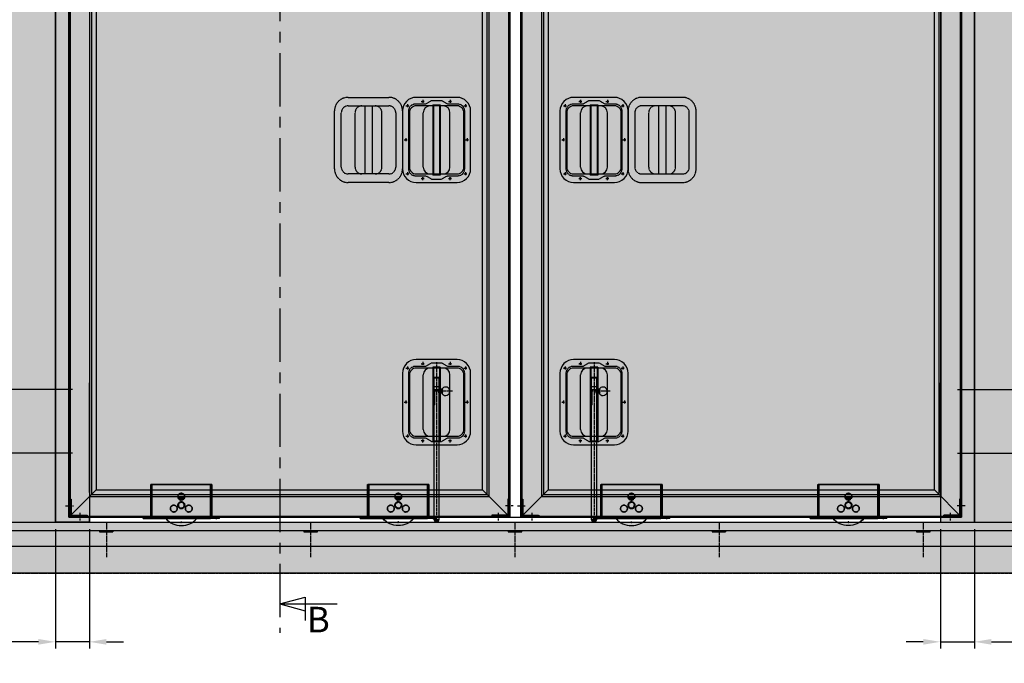
# Model space of a CAD drawing. Units: millimetres. Extents: x -3055 to 21375, y -6477 to 9788.
# Drawn here: x 1045 to 3938, y 5586 to 7475 of the extents above; entities that cross this region are included whole.
import ezdxf

# ---------------------------------------------------------------- set-up
doc = ezdxf.new("R2010")
doc.units = ezdxf.units.MM
doc.header["$LTSCALE"] = 5
doc.linetypes.add('CENTER', pattern=[2, 1.25, -0.25, 0.25, -0.25])
doc.linetypes.add('HIDDEN', pattern=[0.375, 0.25, -0.125])
doc.layers.get('Defpoints').update_dxf_attribs({"lineweight": 25})
for name, color, linetype in [('018ARC', 5, 'Continuous'), ('025CENTER', 1, 'CENTER'), ('025HIDDEN', 6, 'HIDDEN'), ('025MAAT_NL', 1, 'Continuous'), ('HATCH_KOM', 7, 'Continuous'), ('HATCH_VLOER', 7, 'Continuous'), ('HATCH_WAND', 7, 'Continuous')]:
    doc.layers.add(name, color=color, linetype=linetype)
doc.layers.add('Constraint', color=125, linetype='Continuous', plot=False, transparency=0.5)
doc.layers.add('HATCH_FRAME', color=7, linetype='Continuous', true_color=0xa6a6a6)
doc.layers.add('Viewport', color=7, linetype='Continuous', lineweight=25, plot=False)
doc.styles.add('ADESK1', font='romans')
doc.styles.add('Arial 3.0', font='arial.ttf', dxfattribs={"height": 3})
doc.dimstyles.new('SALCO', dxfattribs={"dimscale": 0, "dimtxt": 2.5, "dimasz": 2.5, "dimexe": 1, "dimexo": 1, "dimgap": 1, "dimtad": 1, "dimdec": 1, "dimzin": 9, "dimdsep": 46, "dimtxsty": 'ADESK1', "dimcen": 2.5, "dimclrd": 256, "dimclre": 256, "dimclrt": 7, "dimadec": 0, "dimazin": 0, "dimtfac": 1, "dimtdec": 1, "dimtmove": 0, "dimatfit": 3, "dimfxl": 1, "dimtvp": 1, "dimtolj": 1, "dimtzin": 0, "dimarcsym": 0})

# ---------------------------------------------------------------- blocks, each defined once
blk = doc.blocks.new('constraint')
at = {"layer": 'Constraint'}
blk.add_circle((0, 0), 1.5, dxfattribs=at)
blk = doc.blocks.new('zijplaat laag_VA')
for p, q in [((-112.5, -4), (-112.5, 0)), ((-112.5, 0), (-90.5, 0)), ((-86, -4), (-86, 0.5)), ((-112.5, -4), (-90.5, -4)), ((90, -4), (-86, -4)), ((90, 0), (90, -4))]:
    blk.add_line(p, q)
for radius in [4.5, 0.5]:
    blk.add_arc((-90.5, 0.5), radius, 270, 360)
at = {"layer": '025CENTER'}
blk.add_line((-102.5, 3), (-102.5, -7), dxfattribs=at)
at = {"layer": '025HIDDEN'}
for p, q in [((-90, 0.5), (-90, 96)), ((-90, 96), (90, 96)), ((-86, 0.5), (-86, 96)), ((90, 96), (90, 0)), ((-99.8, 0), (-99.8, -0.5)), ((-86, 0), (-90, 0)), ((-86, 0), (90, 0)), ((-108.8, -4), (-105.3, -0.5)), ((-99.8, -0.5), (-105.3, -0.5)), ((-96.3, -4), (-99.8, -0.5))]:
    blk.add_line(p, q, dxfattribs=at)
for centre in [(0, 60), (-22, 25), (0, 35), (22, 25)]:
    blk.add_circle(centre, 10, dxfattribs=at)
blk = doc.blocks.new('wielcassette 120_VA')
for radius, start, end in [(60, 220.5416, 319.4584), (59.7, 220.747, 319.253)]:
    blk.add_arc((0, 50), radius, start, end)
at = {"layer": '025HIDDEN'}
for p, q in [((-7.6, 53.9), (-5.3, 58.2)), ((-5.3, 58.2), (-0.4, 58.5)), ((-0.4, 58.5), (4.5, 58.7)), ((4.5, 58.7), (7.1, 54.6)), ((-9.8, 49.5), (-7.6, 53.9)), ((-7.1, 45.4), (-9.8, 49.5)), ((-4.5, 41.3), (-7.1, 45.4)), ((0.4, 41.5), (-4.5, 41.3)), ((5.3, 41.8), (0.4, 41.5)), ((7.6, 46.1), (5.3, 41.8)), ((7.1, 54.6), (9.8, 50.5)), ((9.8, 50.5), (7.6, 46.1))]:
    blk.add_line(p, q, dxfattribs=at)
for centre in [(0, 75), (0, 50)]:
    blk.add_circle(centre, 10, dxfattribs=at)
for radius, start, end in [(23.7, 66.5065, 113.4935), (23.5, 66.4639, 113.5361), (21.5, 66.7093, 113.2907), (8.5, 92.8042, 152.8042), (19.1, 68.7088, 111.2912), (18.8, 69.0734, 110.9266), (8.5, 32.8042, 92.8042), (8.5, 152.8042, 212.8042), (8.5, 212.8042, 272.8042), (8.5, 272.8042, 332.8042), (8.5, 332.8042, 32.8042)]:
    blk.add_arc((0, 50), radius, start, end, dxfattribs=at)
for name, p in [('zijplaat laag_VA', (0, 15)), ('constraint', (0, 0))]:
    blk.add_blockref(name, p)
at = {"xscale": -1}
blk.add_blockref('zijplaat laag_VA', (0, 15), dxfattribs=at)
blk = doc.blocks.new('*D199')
at = {"layer": '025MAAT_NL', "lineweight": -2, "transparency": 16777216}
for p, q in [((3750, 5980), (3750, 5628.8)), ((3850, 5980), (3850, 5628.8)), ((3700, 5648.8), (3650, 5648.8)), ((3750, 5648.8), (3850, 5648.8)), ((3900, 5648.8), (4923.3, 5648.8))]:
    blk.add_line(p, q, dxfattribs=at)
at = {"layer": '025MAAT_NL', "transparency": 16777216}
for points in [[(3700, 5657.1), (3700, 5640.5), (3750, 5648.8)], [(3900, 5657.1), (3900, 5640.5), (3850, 5648.8)]]:
    blk.add_solid(points, dxfattribs=at)
at = {"layer": 'Defpoints', "color": 0, "transparency": 16777216}
for p in [(3750, 6000), (3850, 6000), (3850, 5648.8)]:
    blk.add_point(p, dxfattribs=at)
at = {"layer": '025MAAT_NL', "color": 7, "transparency": 16777216, "insert": (4436.7, 5702.1), "char_height": 50, "attachment_point": 5, "style": 'ADESK1'}
blk.add_mtext('\\A1;Betonplex 100mm breed', dxfattribs=at)
blk = doc.blocks.new('*D236')
at = {"layer": '025MAAT_NL', "lineweight": -2, "transparency": 16777216}
for p, q in [((1150, 5980), (1150, 5628.8)), ((1250, 5980), (1250, 5628.8)), ((1100, 5648.8), (76.7, 5648.8)), ((1250, 5648.8), (1150, 5648.8)), ((1300, 5648.8), (1350, 5648.8))]:
    blk.add_line(p, q, dxfattribs=at)
at = {"layer": '025MAAT_NL', "transparency": 16777216}
for points in [[(1100, 5657.1), (1100, 5640.5), (1150, 5648.8)], [(1300, 5657.1), (1300, 5640.5), (1250, 5648.8)]]:
    blk.add_solid(points, dxfattribs=at)
at = {"layer": 'Defpoints', "color": 0, "transparency": 16777216}
for p in [(1150, 6000), (1250, 6000), (1150, 5648.8)]:
    blk.add_point(p, dxfattribs=at)
at = {"layer": '025MAAT_NL', "color": 7, "transparency": 16777216, "insert": (563.3, 5702.1), "char_height": 50, "attachment_point": 5, "style": 'ADESK1'}
blk.add_mtext('\\A1;Betonplex 100mm breed', dxfattribs=at)
blk = doc.blocks.new('*D237')
at = {"layer": '025MAAT_NL', "lineweight": -2, "transparency": 16777216}
for p, q in [((-300, 6195), (-300, 6409.4)), ((1250, 6087.5), (1250, 6409.4)), ((1200, 6389.4), (-250, 6389.4))]:
    blk.add_line(p, q, dxfattribs=at)
at = {"layer": '025MAAT_NL', "transparency": 16777216}
for points in [[(-250, 6397.7), (-250, 6381.1), (-300, 6389.4)], [(1200, 6397.7), (1200, 6381.1), (1250, 6389.4)]]:
    blk.add_solid(points, dxfattribs=at)
at = {"layer": 'Defpoints', "color": 0, "transparency": 16777216}
for p in [(-300, 6389.4), (-300, 6175), (1250, 6067.5)]:
    blk.add_point(p, dxfattribs=at)
at = {"layer": '025MAAT_NL', "color": 7, "transparency": 16777216, "insert": (475, 6452.7), "char_height": 50, "attachment_point": 5, "style": 'ADESK1'}
blk.add_mtext('\\A1;{\\H0.7x;\\S1#2;} Dagbreedte + 300', dxfattribs=at)
blk = doc.blocks.new('*D238')
at = {"layer": '025MAAT_NL', "lineweight": -2, "transparency": 16777216}
for p, q in [((-250, 6020), (-250, 6222.4)), ((1250, 6087.5), (1250, 6222.4)), ((1200, 6202.4), (-200, 6202.4))]:
    blk.add_line(p, q, dxfattribs=at)
at = {"layer": '025MAAT_NL', "transparency": 16777216}
for points in [[(-200, 6210.7), (-200, 6194.1), (-250, 6202.4)], [(1200, 6210.7), (1200, 6194.1), (1250, 6202.4)]]:
    blk.add_solid(points, dxfattribs=at)
at = {"layer": 'Defpoints', "color": 0, "transparency": 16777216}
for p in [(-250, 6202.4), (1250, 6067.5), (-250, 6000)]:
    blk.add_point(p, dxfattribs=at)
at = {"layer": '025MAAT_NL', "color": 7, "transparency": 16777216, "insert": (500, 6265.7), "char_height": 50, "attachment_point": 5, "style": 'ADESK1'}
blk.add_mtext('\\A1;{\\H0.7x;\\S1#2;} Dagbreedte + 250', dxfattribs=at)
blk = doc.blocks.new('*U401')
for points in [[(0, -3.4), (2.98, -4.2), (2.98, -1.46)], [(0, -3.4), (2.98, -2.6)], [(0, -3.4), (6.76, -3.4)], [(0, -144.69), (2.98, -143.89), (2.98, -146.63)], [(0, -144.69), (2.98, -145.49)], [(0, -144.69), (6.76, -144.69)]]:
    blk.add_lwpolyline(points)
at = {"layer": '025CENTER'}
blk.add_line((0, 0), (0, -148.09), dxfattribs=at)
at = {"style": 'Arial 3.0'}
for p in [(3.19, -3.19), (3.19, -148.03)]:
    blk.add_text('B', height=3, dxfattribs=at).set_placement(p)
blk = doc.blocks.new('*D319')
at = {"layer": '025MAAT_NL', "lineweight": -2, "transparency": 16777216}
for p, q in [((3750, 6087.5), (3750, 6409.4)), ((5300, 6195), (5300, 6409.4)), ((3800, 6389.4), (5250, 6389.4))]:
    blk.add_line(p, q, dxfattribs=at)
at = {"layer": '025MAAT_NL', "transparency": 16777216}
for points in [[(3800, 6397.7), (3800, 6381.1), (3750, 6389.4)], [(5250, 6397.7), (5250, 6381.1), (5300, 6389.4)]]:
    blk.add_solid(points, dxfattribs=at)
at = {"layer": 'Defpoints', "color": 0, "transparency": 16777216}
for p in [(5300, 6389.4), (5300, 6175), (3750, 6067.5)]:
    blk.add_point(p, dxfattribs=at)
at = {"layer": '025MAAT_NL', "color": 7, "transparency": 16777216, "insert": (4525, 6452.7), "char_height": 50, "attachment_point": 5, "style": 'ADESK1'}
blk.add_mtext('\\A1;{\\H0.7x;\\S1#2;} Dagbreedte + 300', dxfattribs=at)
blk = doc.blocks.new('*D320')
at = {"layer": '025MAAT_NL', "lineweight": -2, "transparency": 16777216}
for p, q in [((3750, 6087.5), (3750, 6222.4)), ((5250, 6020), (5250, 6222.4)), ((3800, 6202.4), (5200, 6202.4))]:
    blk.add_line(p, q, dxfattribs=at)
at = {"layer": '025MAAT_NL', "transparency": 16777216}
for points in [[(3800, 6210.7), (3800, 6194.1), (3750, 6202.4)], [(5200, 6210.7), (5200, 6194.1), (5250, 6202.4)]]:
    blk.add_solid(points, dxfattribs=at)
at = {"layer": 'Defpoints', "color": 0, "transparency": 16777216}
for p in [(5250, 6202.4), (3750, 6067.5), (5250, 6000)]:
    blk.add_point(p, dxfattribs=at)
at = {"layer": '025MAAT_NL', "color": 7, "transparency": 16777216, "insert": (4500, 6265.7), "char_height": 50, "attachment_point": 5, "style": 'ADESK1'}
blk.add_mtext('\\A1;{\\H0.7x;\\S1#2;} Dagbreedte + 250', dxfattribs=at)
blk = doc.blocks.new('Zesk.Moer M6-E')
for p, q in [((-5.8, 4.2), (-5.8, 0.6)), ((-4.3, 4.8), (4.3, 4.8)), ((-4.3, 0), (4.3, 0)), ((-2.9, 4.3), (-2.9, 0.5)), ((2.9, 4.3), (2.9, 0.5)), ((5.8, 4.2), (5.8, 0.6))]:
    blk.add_line(p, q)
for centre, radius, start, end in [((-4.3, 2.6), 2.2, 50.8249, 132.6757), ((-4.3, 2.2), 2.2, 227.3064, 309.1653), ((0, -3.9), 8.66, 70.5302, 109.4726), ((0, 8.7), 8.67, 250.5424, 289.4576), ((4.3, 2.6), 2.2, 47.3243, 129.1751), ((4.3, 2.2), 2.2, 230.8507, 312.6764)]:
    blk.add_arc(centre, radius, start, end)

msp = doc.modelspace()

# ---------------------------------------------------------------- hatches: boundary and pattern name
at = {"layer": '018ARC'}
h = msp.add_hatch(dxfattribs=at)
h.set_pattern_fill('AR-CONC', color=256, scale=0.75)
h.set_pattern_definition([(50, (-9084.52, 6000), (136.6385, -11.9543), [14.2875, -157.1625]), (355, (-9084.52, 6000), (-26.4326, 143.2926), [11.43, -125.7304]), (100.4514, (-9073.13, 5999), (110.2059, 131.3383), [12.1425, -133.5677]), (46.1842, (-9084.52, 6038.1), (203.3093, -31.5317), [21.4312, -235.7438]), (96.6356, (-9067.57, 6035.47), (178.053, 185.5696), [18.2138, -200.3517]), (351.1842, (-9084.52, 6038.1), (178.053, 185.5696), [17.145, -188.5948]), (21, (-9065.47, 6028.58), (113.7108, -76.6989), [14.2875, -157.1625]), (326, (-9065.47, 6028.58), (46.3515, 138.141), [11.43, -125.73]), (71.4514, (-9055.99, 6022.18), (160.0623, 61.4421), [12.1425, -133.5675]), (37.5, (-9084.517, 6000), (2.31645, 63.41628), [0, -124.206, 0, -127.635, 0, -126.20625]), (7.5, (-9084.52, 6000), (50.11475, 75.13543), [0, -72.771, 0, -121.3485, 0, -48.10125]), (327.5, (-9127, 6000), (101.69295, -4.29656), [0, -47.625, 0, -148.59, 0, -197.1675]), (317.5, (-9146.05, 6000), (111.0969, 19.06987), [0, -61.9125, 0, -98.679, 0, -140.0175])])
h.paths.add_polyline_path([(5500, 6000), (-500, 6000), (-500, 5850), (5500, 5850)])
at = {"layer": 'HATCH_FRAME'}
h = msp.add_hatch(color=256, dxfattribs=at)
h.paths.add_polyline_path([(1270, 6095), (2405, 6095), (2405, 8975), (1270, 8975)], flags=16)
h.paths.add_polyline_path([(1190, 6015), (2485, 6015), (2485, 9055), (1190, 9055)])
h = msp.add_hatch(color=256, dxfattribs=at)
h.paths.add_polyline_path([(2597.5, 6095), (3732.5, 6095), (3732.5, 8975), (2597.5, 8975)], flags=16)
h.paths.add_polyline_path([(2517.5, 6015), (3812.5, 6015), (3812.5, 9055), (2517.5, 9055)])
at = {"layer": 'HATCH_KOM', "true_color": 0x505050}
h = msp.add_hatch(color=251, dxfattribs=at)
h.paths.add_polyline_path([(2309.39, 7202.5, 0.4142136), (2289.39, 7222.5), (2281, 7222.5), (2281, 7022.5), (2289.39, 7022.5, 0.4142136), (2309.39, 7042.5)], flags=0)
h.paths.add_polyline_path([(2259, 7222.5), (2250.61, 7222.5, 0.4142136), (2230.61, 7202.5), (2230.61, 7042.5, 0.4142136), (2250.61, 7022.5), (2259, 7022.5)], flags=0)
h.paths.add_polyline_path([(2330, 7247.5), (2210, 7247.5, 0.4142136), (2170, 7207.5), (2170, 7037.5, 0.4142136), (2210, 6997.5), (2330, 6997.5, 0.4142136), (2370, 7037.5), (2370, 7207.5, 0.4142136)])
h.paths.add_polyline_path([(2210, 7222.5), (2330, 7222.5, -0.4142136), (2350, 7202.5), (2350, 7042.5, -0.4142136), (2330, 7022.5), (2210, 7022.5, -0.4142136), (2190, 7042.5), (2190, 7202.5, -0.4142136)], flags=16)
h = msp.add_hatch(color=251, dxfattribs=at)
h.paths.add_polyline_path([(2771.89, 7202.5, 0.4142136), (2751.89, 7222.5), (2743.5, 7222.5), (2743.5, 7022.5), (2751.89, 7022.5, 0.4142136), (2771.89, 7042.5)], flags=0)
h.paths.add_polyline_path([(2721.5, 7222.5), (2713.11, 7222.5, 0.4142136), (2693.11, 7202.5), (2693.11, 7042.5, 0.4142136), (2713.11, 7022.5), (2721.5, 7022.5)], flags=0)
h.paths.add_polyline_path([(2792.5, 7247.5), (2672.5, 7247.5, 0.4142136), (2632.5, 7207.5), (2632.5, 7037.5, 0.4142136), (2672.5, 6997.5), (2792.5, 6997.5, 0.4142136), (2832.5, 7037.5), (2832.5, 7207.5, 0.4142136)])
h.paths.add_polyline_path([(2672.5, 7222.5), (2792.5, 7222.5, -0.4142136), (2812.5, 7202.5), (2812.5, 7042.5, -0.4142136), (2792.5, 7022.5), (2672.5, 7022.5, -0.4142136), (2652.5, 7042.5), (2652.5, 7202.5, -0.4142136)], flags=16)
at = {"layer": 'HATCH_KOM'}
h = msp.add_hatch(color=256, dxfattribs=at)
h.set_gradient(color1=(80, 80, 80), color2=(155, 155, 155), name='CURVED')
h.paths.add_polyline_path([(2250.61, 7222.5), (2210, 7222.5, 0.4142136), (2190, 7202.5), (2230.61, 7202.5, -0.4142136)])
h.paths.add_polyline_path([(2330, 7222.5), (2289.39, 7222.5, -0.4142136), (2309.39, 7202.5), (2350, 7202.5, 0.4142136)])
h = msp.add_hatch(color=256, dxfattribs=at)
h.dxf.hatch_style = 1
h.set_gradient(color1=(99, 100, 102), color2=(199, 200, 202), name='CYLINDER')
h.paths.add_polyline_path([(2281, 7222.5), (2259, 7222.5), (2259, 7022.5), (2281, 7022.5)])
h = msp.add_hatch(color=256, dxfattribs=at)
h.set_gradient(color1=(80, 80, 80), color2=(155, 155, 155), name='CURVED')
h.paths.add_polyline_path([(2713.11, 7222.5), (2672.5, 7222.5, 0.4142136), (2652.5, 7202.5), (2693.11, 7202.5, -0.4142136)])
h.paths.add_polyline_path([(2792.5, 7222.5), (2751.89, 7222.5, -0.4142136), (2771.89, 7202.5), (2812.5, 7202.5, 0.4142136)])
h = msp.add_hatch(color=256, dxfattribs=at)
h.dxf.hatch_style = 1
h.set_gradient(color1=(99, 100, 102), color2=(199, 200, 202), name='CYLINDER')
h.paths.add_polyline_path([(2743.5, 7222.5), (2721.5, 7222.5), (2721.5, 7022.5), (2743.5, 7022.5)])
at = {"layer": 'HATCH_KOM', "true_color": 0x9b9b9b}
h = msp.add_hatch(color=253, dxfattribs=at)
h.paths.add_polyline_path([(2230.61, 7202.5), (2190, 7202.5), (2190, 7042.5), (2230.61, 7042.5)])
h.paths.add_polyline_path([(2350, 7202.5), (2309.39, 7202.5), (2309.39, 7042.5), (2350, 7042.5)])
h = msp.add_hatch(color=253, dxfattribs=at)
h.paths.add_polyline_path([(2693.11, 7202.5), (2652.5, 7202.5), (2652.5, 7042.5), (2693.11, 7042.5)])
h.paths.add_polyline_path([(2812.5, 7202.5), (2771.89, 7202.5), (2771.89, 7042.5), (2812.5, 7042.5)])
at = {"layer": 'HATCH_KOM'}
h = msp.add_hatch(color=256, dxfattribs=at)
h.set_gradient(color1=(155, 155, 155), color2=(80, 80, 80), name='CURVED')
h.paths.add_polyline_path([(2230.61, 7042.5), (2190, 7042.5, 0.4142136), (2210, 7022.5), (2250.61, 7022.5, -0.4142136)])
h.paths.add_polyline_path([(2350, 7042.5), (2309.39, 7042.5, -0.4142136), (2289.39, 7022.5), (2330, 7022.5, 0.4142136)])
h = msp.add_hatch(color=256, dxfattribs=at)
h.set_gradient(color1=(155, 155, 155), color2=(80, 80, 80), name='CURVED')
h.paths.add_polyline_path([(2693.11, 7042.5), (2652.5, 7042.5, 0.4142136), (2672.5, 7022.5), (2713.11, 7022.5, -0.4142136)])
h.paths.add_polyline_path([(2812.5, 7042.5), (2771.89, 7042.5, -0.4142136), (2751.89, 7022.5), (2792.5, 7022.5, 0.4142136)])
at = {"layer": 'HATCH_KOM', "true_color": 0x505050}
h = msp.add_hatch(color=251, dxfattribs=at)
h.paths.add_polyline_path([(2309.39, 6432.5, 0.4142136), (2289.39, 6452.5), (2281, 6452.5), (2281, 6252.5), (2289.39, 6252.5, 0.4142136), (2309.39, 6272.5)], flags=0)
h.paths.add_polyline_path([(2259, 6452.5), (2250.61, 6452.5, 0.4142136), (2230.61, 6432.5), (2230.61, 6272.5, 0.4142136), (2250.61, 6252.5), (2259, 6252.5)], flags=0)
h.paths.add_polyline_path([(2330, 6477.5), (2210, 6477.5, 0.4142136), (2170, 6437.5), (2170, 6267.5, 0.4142136), (2210, 6227.5), (2330, 6227.5, 0.4142136), (2370, 6267.5), (2370, 6437.5, 0.4142136)])
h.paths.add_polyline_path([(2210, 6452.5), (2330, 6452.5, -0.4142136), (2350, 6432.5), (2350, 6272.5, -0.4142136), (2330, 6252.5), (2210, 6252.5, -0.4142136), (2190, 6272.5), (2190, 6432.5, -0.4142136)], flags=16)
at = {"layer": 'HATCH_KOM'}
h = msp.add_hatch(color=256, dxfattribs=at)
h.set_gradient(color1=(80, 80, 80), color2=(155, 155, 155), name='CURVED')
h.paths.add_polyline_path([(2250.61, 6452.5), (2210, 6452.5, 0.4142136), (2190, 6432.5), (2230.61, 6432.5, -0.4142136)])
h.paths.add_polyline_path([(2330, 6452.5), (2289.39, 6452.5, -0.4142136), (2309.39, 6432.5), (2350, 6432.5, 0.4142136)])
h = msp.add_hatch(color=256, dxfattribs=at)
h.dxf.hatch_style = 1
h.set_gradient(color1=(99, 100, 102), color2=(199, 200, 202), name='CYLINDER')
h.paths.add_polyline_path([(2281, 6452.5), (2259, 6452.5), (2259, 6252.5), (2281, 6252.5)])
at = {"layer": 'HATCH_KOM', "true_color": 0x505050}
h = msp.add_hatch(color=251, dxfattribs=at)
h.paths.add_polyline_path([(2771.89, 6432.5, 0.4142136), (2751.89, 6452.5), (2743.5, 6452.5), (2743.5, 6252.5), (2751.89, 6252.5, 0.4142136), (2771.89, 6272.5)], flags=0)
h.paths.add_polyline_path([(2721.5, 6452.5), (2713.11, 6452.5, 0.4142136), (2693.11, 6432.5), (2693.11, 6272.5, 0.4142136), (2713.11, 6252.5), (2721.5, 6252.5)], flags=0)
h.paths.add_polyline_path([(2792.5, 6477.5), (2672.5, 6477.5, 0.4142136), (2632.5, 6437.5), (2632.5, 6267.5, 0.4142136), (2672.5, 6227.5), (2792.5, 6227.5, 0.4142136), (2832.5, 6267.5), (2832.5, 6437.5, 0.4142136)])
h.paths.add_polyline_path([(2672.5, 6452.5), (2792.5, 6452.5, -0.4142136), (2812.5, 6432.5), (2812.5, 6272.5, -0.4142136), (2792.5, 6252.5), (2672.5, 6252.5, -0.4142136), (2652.5, 6272.5), (2652.5, 6432.5, -0.4142136)], flags=16)
at = {"layer": 'HATCH_KOM'}
h = msp.add_hatch(color=256, dxfattribs=at)
h.set_gradient(color1=(80, 80, 80), color2=(155, 155, 155), name='CURVED')
h.paths.add_polyline_path([(2713.11, 6452.5), (2672.5, 6452.5, 0.4142136), (2652.5, 6432.5), (2693.11, 6432.5, -0.4142136)])
h.paths.add_polyline_path([(2792.5, 6452.5), (2751.89, 6452.5, -0.4142136), (2771.89, 6432.5), (2812.5, 6432.5, 0.4142136)])
h = msp.add_hatch(color=256, dxfattribs=at)
h.dxf.hatch_style = 1
h.set_gradient(color1=(99, 100, 102), color2=(199, 200, 202), name='CYLINDER')
h.paths.add_polyline_path([(2743.5, 6452.5), (2721.5, 6452.5), (2721.5, 6252.5), (2743.5, 6252.5)])
at = {"layer": 'HATCH_KOM', "true_color": 0x9b9b9b}
h = msp.add_hatch(color=253, dxfattribs=at)
h.paths.add_polyline_path([(2230.61, 6432.5), (2190, 6432.5), (2190, 6272.5), (2230.61, 6272.5)])
h.paths.add_polyline_path([(2350, 6432.5), (2309.39, 6432.5), (2309.39, 6272.5), (2350, 6272.5)])
h = msp.add_hatch(color=253, dxfattribs=at)
h.paths.add_polyline_path([(2693.11, 6432.5), (2652.5, 6432.5), (2652.5, 6272.5), (2693.11, 6272.5)])
h.paths.add_polyline_path([(2812.5, 6432.5), (2771.89, 6432.5), (2771.89, 6272.5), (2812.5, 6272.5)])
at = {"layer": 'HATCH_KOM'}
h = msp.add_hatch(color=256, dxfattribs=at)
h.set_gradient(color1=(155, 155, 155), color2=(80, 80, 80), name='CURVED')
h.paths.add_polyline_path([(2230.61, 6272.5), (2190, 6272.5, 0.4142136), (2210, 6252.5), (2250.61, 6252.5, -0.4142136)])
h.paths.add_polyline_path([(2350, 6272.5), (2309.39, 6272.5, -0.4142136), (2289.39, 6252.5), (2330, 6252.5, 0.4142136)])
h = msp.add_hatch(color=256, dxfattribs=at)
h.set_gradient(color1=(155, 155, 155), color2=(80, 80, 80), name='CURVED')
h.paths.add_polyline_path([(2693.11, 6272.5), (2652.5, 6272.5, 0.4142136), (2672.5, 6252.5), (2713.11, 6252.5, -0.4142136)])
h.paths.add_polyline_path([(2812.5, 6272.5), (2771.89, 6272.5, -0.4142136), (2751.89, 6252.5), (2792.5, 6252.5, 0.4142136)])
at = {"layer": 'HATCH_VLOER', "true_color": 0x9f9c84}
h = msp.add_hatch(color=252, dxfattribs=at)
h.dxf.hatch_style = 1
h.paths.add_polyline_path([(-500, 6000), (5500, 6000), (5500, 5850), (-500, 5850)])
at = {"layer": 'HATCH_WAND', "true_color": 0xe8e8e8}
h = msp.add_hatch(color=254, dxfattribs=at)
h.dxf.hatch_style = 1
h.paths.add_polyline_path([(5500, 9451), (-500, 9451), (-500, 6175), (-300, 6175), (-300, 6000), (1150, 6000), (1150, 9000), (-200, 9000), (-200, 9200), (5200, 9200), (5200, 9000), (3850, 9000), (3850, 6000), (5300, 6000), (5300, 6175), (5500, 6175)])
at = {"layer": 'HATCH_WAND', "true_color": 0xc7c8ca}
h = msp.add_hatch(color=9, dxfattribs=at)
h.dxf.hatch_style = 1
h.paths.add_polyline_path([(1150, 9000), (1150, 6000), (1250, 6000), (1250, 6015), (1190, 6015), (1190, 9055), (1330, 9055), (1330, 9059.3), (1346.07, 9059.3), (1346.07, 9067), (1352, 9067), (1352, 9090), (1145, 9090), (1145, 9088), (1105, 9088), (1105, 9090), (545, 9090), (545, 9088), (505, 9088), (505, 9090), (-55, 9090), (-55, 9088), (-95, 9088), (-95, 9090), (-150, 9090), (-150, 9160), (-95, 9160), (-95, 9165), (-55, 9165), (-55, 9160), (505, 9160), (505, 9165), (545, 9165), (545, 9160), (1105, 9160), (1105, 9165), (1145, 9165), (1145, 9160), (1705, 9160), (1705, 9165), (1745, 9165), (1745, 9160), (2305, 9160), (2305, 9165), (2345, 9165), (2345, 9160), (2905, 9160), (2905, 9165), (2945, 9165), (2945, 9160), (3505, 9160), (3505, 9165), (3545, 9165), (3545, 9160), (4105, 9160), (4105, 9165), (4145, 9165), (4145, 9160), (4705, 9160), (4705, 9165), (4745, 9165), (4745, 9160), (5005, 9160), (5005, 9165), (5045, 9165), (5045, 9160), (5100, 9160), (5100, 9090), (5045, 9090), (5045, 9088), (5005, 9088), (5005, 9090), (4745, 9090), (4745, 9088), (4705, 9088), (4705, 9090), (4145, 9090), (4145, 9088), (4105, 9088), (4105, 9090), (3650.5, 9090), (3650.5, 9067), (3656.29, 9067), (3656.29, 9059.3), (3672.5, 9059.3), (3672.5, 9055), (3812.5, 9055), (3812.5, 6015), (3750, 6015), (3750, 6000), (3850, 6000), (3850, 9000), (5200, 9000), (5200, 9200), (-200, 9200), (-200, 9000)])
h.paths.add_polyline_path([(1368, 9090), (1368, 9067), (1373.93, 9067), (1373.93, 9059.3), (1390, 9059.3), (1390, 9055), (2285, 9055), (2285, 9059.3), (2301.07, 9059.3), (2301.07, 9067), (2307, 9067), (2307, 9090), (2345, 9090), (2345, 9088), (2305, 9088), (2305, 9090), (1745, 9090), (1745, 9088), (1705, 9088), (1705, 9090)], flags=17)
h.paths.add_polyline_path([(2679.5, 9090), (2323, 9090), (2323, 9067), (2328.79, 9067), (2328.79, 9059.3), (2345, 9059.3), (2345, 9055), (2657.5, 9055), (2657.5, 9059.3), (2673.57, 9059.3), (2673.57, 9067), (2679.5, 9067)], flags=17)
h.paths.add_polyline_path([(2695.5, 9090), (2695.5, 9067), (2701.43, 9067), (2701.43, 9059.3), (2717.5, 9059.3), (2717.5, 9055), (3612.5, 9055), (3612.5, 9059.3), (3628.57, 9059.3), (3628.57, 9067), (3634.5, 9067), (3634.5, 9090), (3545, 9090), (3545, 9088), (3505, 9088), (3505, 9090), (2945, 9090), (2945, 9088), (2905, 9088), (2905, 9090)], flags=17)
at = {"layer": 'HATCH_WAND', "true_color": 0xe8e8e8}
h = msp.add_hatch(color=254, dxfattribs=at)
h.dxf.hatch_style = 1
h.paths.add_polyline_path([(1270, 6095), (2405, 6095), (2405, 8975), (1270, 8975)])
h.paths.add_polyline_path([(2597.5, 6095), (3732.5, 6095), (3732.5, 8975), (2597.5, 8975)])
edge = h.paths.add_edge_path(flags=16)
edge.add_arc((2672.5, 7207.5), 40, 90, 180)
edge.add_line((2632.5, 7207.5), (2632.5, 7037.5))
edge.add_arc((2672.5, 7037.5), 40, 180, 270)
edge.add_line((2672.5, 6997.5), (2792.5, 6997.5))
edge.add_arc((2792.5, 7037.5), 40, 270, 360)
edge.add_line((2832.5, 7037.5), (2832.5, 7207.5))
edge.add_arc((2792.5, 7207.5), 40, 0, 90)
edge.add_line((2792.5, 7247.5), (2672.5, 7247.5))
edge = h.paths.add_edge_path(flags=16)
edge.add_arc((2210, 7207.5), 40, 90, 180)
edge.add_line((2170, 7207.5), (2170, 7037.5))
edge.add_arc((2210, 7037.5), 40, 180, 270)
edge.add_line((2210, 6997.5), (2330, 6997.5))
edge.add_arc((2330, 7037.5), 40, 270, 360)
edge.add_line((2370, 7037.5), (2370, 7207.5))
edge.add_arc((2330, 7207.5), 40, 0, 90)
edge.add_line((2330, 7247.5), (2210, 7247.5))
edge = h.paths.add_edge_path(flags=16)
edge.add_arc((2210, 6437.5), 40, 90, 180)
edge.add_line((2170, 6437.5), (2170, 6267.5))
edge.add_arc((2210, 6267.5), 40, 180, 270)
edge.add_line((2210, 6227.5), (2330, 6227.5))
edge.add_arc((2330, 6267.5), 40, 270, 360)
edge.add_line((2370, 6267.5), (2370, 6437.5))
edge.add_arc((2330, 6437.5), 40, 0, 90)
edge.add_line((2330, 6477.5), (2210, 6477.5))
edge = h.paths.add_edge_path(flags=16)
edge.add_arc((2672.5, 6437.5), 40, 90, 180)
edge.add_line((2632.5, 6437.5), (2632.5, 6267.5))
edge.add_arc((2672.5, 6267.5), 40, 180, 270)
edge.add_line((2672.5, 6227.5), (2792.5, 6227.5))
edge.add_arc((2792.5, 6267.5), 40, 270, 360)
edge.add_line((2832.5, 6267.5), (2832.5, 6437.5))
edge.add_arc((2792.5, 6437.5), 40, 0, 90)
edge.add_line((2792.5, 6477.5), (2672.5, 6477.5))

# ---------------------------------------------------------------- linework, layer by layer
for p, q in [((2259, 7222.5), (2259, 7022.5)), ((2281, 7222.5), (2281, 7022.5)), ((2721.5, 7222.5), (2721.5, 7022.5)), ((2743.5, 7222.5), (2743.5, 7022.5)), ((2230.61, 7042.5), (2230.61, 7202.5)), ((2309.39, 7042.5), (2309.39, 7202.5)), ((2693.11, 7042.5), (2693.11, 7202.5)), ((2771.89, 7042.5), (2771.89, 7202.5)), ((2259, 6452.5), (2259, 6252.5)), ((2281, 6452.5), (2281, 6252.5)), ((2721.5, 6452.5), (2721.5, 6252.5)), ((2743.5, 6452.5), (2743.5, 6252.5)), ((2230.61, 6272.5), (2230.61, 6432.5)), ((2309.39, 6272.5), (2309.39, 6432.5)), ((2693.11, 6272.5), (2693.11, 6432.5)), ((2771.89, 6272.5), (2771.89, 6432.5)), ((2261.77, 6395.5), (2261.77, 6346.05)), ((2276.23, 6397.5), (2263.77, 6397.5)), ((2278.23, 6381.05), (2278.23, 6395.5)), ((2724.27, 6395.5), (2724.27, 6346.05)), ((2738.73, 6397.5), (2726.27, 6397.5)), ((2740.73, 6381.05), (2740.73, 6395.5)), ((2264.87, 6346.05), (2264.87, 6389.5)), ((2264.87, 6389.5), (2275.13, 6389.5)), ((2275.13, 6389.5), (2275.13, 6381.05)), ((2275.13, 6387.5), (2282.2, 6387.5)), ((2275.13, 6381.5), (2282.2, 6381.5)), ((2287, 6376.38), (2287, 6392.62)), ((2727.37, 6346.05), (2727.37, 6389.5)), ((2727.37, 6389.5), (2737.63, 6389.5)), ((2737.63, 6389.5), (2737.63, 6381.05)), ((2737.63, 6387.5), (2744.7, 6387.5)), ((2737.63, 6381.5), (2744.7, 6381.5)), ((2749.5, 6376.38), (2749.5, 6392.62)), ((1190, 6015), (1270, 6095)), ((2485, 6015), (2405, 6095)), ((2517.5, 6015), (2597.5, 6095)), ((3812.5, 6015), (3732.5, 6095)), ((-500, 6000), (5500, 6000)), ((2262, 6008.5), (2278, 6008.5)), ((2724.5, 6008.5), (2740.5, 6008.5))]:
    msp.add_line(p, q)
for points in [[(1190, 6015), (2485, 6015), (2485, 9055), (1190, 9055)], [(2517.5, 6015), (3812.5, 6015), (3812.5, 9055), (2517.5, 9055)], [(1270, 6095), (2405, 6095), (2405, 8975), (1270, 8975)], [(2597.5, 6095), (3732.5, 6095), (3732.5, 8975), (2597.5, 8975)]]:
    msp.add_lwpolyline(points, close=True)
for points in [[(1250, 6015), (1250, 6000), (1150, 6000), (1150, 9000), (1190, 9000)], [(3750, 6015), (3750, 6000), (3850, 6000), (3850, 9000), (3810, 9000)], [(2262, 6015), (2262, 6008.5), (2263.5, 6004.5), (2276.5, 6004.5), (2278, 6008.5), (2278, 6015)], [(2724.5, 6015), (2724.5, 6008.5), (2726, 6004.5), (2739, 6004.5), (2740.5, 6008.5), (2740.5, 6015)]]:
    msp.add_lwpolyline(points)
for points in [[(2210, 7247.5, 0.4142136), (2170, 7207.5), (2170, 7037.5, 0.4142136), (2210, 6997.5), (2330, 6997.5, 0.4142136), (2370, 7037.5), (2370, 7207.5, 0.4142136), (2330, 7247.5)], [(2672.5, 7247.5, 0.4142136), (2632.5, 7207.5), (2632.5, 7037.5, 0.4142136), (2672.5, 6997.5), (2792.5, 6997.5, 0.4142136), (2832.5, 7037.5), (2832.5, 7207.5, 0.4142136), (2792.5, 7247.5)], [(2210, 7222.5, 0.4142136), (2190, 7202.5), (2190, 7042.5, 0.4142136), (2210, 7022.5), (2330, 7022.5, 0.4142136), (2350, 7042.5), (2350, 7202.5, 0.4142136), (2330, 7222.5)], [(2672.5, 7222.5, 0.4142136), (2652.5, 7202.5), (2652.5, 7042.5, 0.4142136), (2672.5, 7022.5), (2792.5, 7022.5, 0.4142136), (2812.5, 7042.5), (2812.5, 7202.5, 0.4142136), (2792.5, 7222.5)], [(2210, 6477.5, 0.4142136), (2170, 6437.5), (2170, 6267.5, 0.4142136), (2210, 6227.5), (2330, 6227.5, 0.4142136), (2370, 6267.5), (2370, 6437.5, 0.4142136), (2330, 6477.5)], [(2210, 6452.5, 0.4142136), (2190, 6432.5), (2190, 6272.5, 0.4142136), (2210, 6252.5), (2330, 6252.5, 0.4142136), (2350, 6272.5), (2350, 6432.5, 0.4142136), (2330, 6452.5)], [(2672.5, 6477.5, 0.4142136), (2632.5, 6437.5), (2632.5, 6267.5, 0.4142136), (2672.5, 6227.5), (2792.5, 6227.5, 0.4142136), (2832.5, 6267.5), (2832.5, 6437.5, 0.4142136), (2792.5, 6477.5)], [(2672.5, 6452.5, 0.4142136), (2652.5, 6432.5), (2652.5, 6272.5, 0.4142136), (2672.5, 6252.5), (2792.5, 6252.5, 0.4142136), (2812.5, 6272.5), (2812.5, 6432.5, 0.4142136), (2792.5, 6452.5)]]:
    msp.add_lwpolyline(points, format="xyb", close=True)
for centre in [(2230, 7235.5), (2310, 7235.5), (2692.5, 7235.5), (2772.5, 7235.5), (2185, 7222.5), (2355, 7222.5), (2647.5, 7222.5), (2817.5, 7222.5), (2180, 7122.5), (2360, 7122.5), (2642.5, 7122.5), (2822.5, 7122.5), (2185, 7022.5), (2230, 7009.5), (2310, 7009.5), (2355, 7022.5), (2647.5, 7022.5), (2692.5, 7009.5), (2772.5, 7009.5), (2817.5, 7022.5), (2185, 6452.5), (2230, 6465.5), (2310, 6465.5), (2355, 6452.5), (2647.5, 6452.5), (2692.5, 6465.5), (2772.5, 6465.5), (2817.5, 6452.5), (2180, 6352.5), (2360, 6352.5), (2642.5, 6352.5), (2822.5, 6352.5), (2185, 6252.5), (2355, 6252.5), (2647.5, 6252.5), (2817.5, 6252.5), (2230, 6239.5), (2310, 6239.5), (2692.5, 6239.5), (2772.5, 6239.5)]:
    msp.add_circle(centre, 2)
for centre, radius, start, end in [((2250.61, 7202.5), 20, 90, 180), ((2289.39, 7202.5), 20, 0, 90), ((2713.11, 7202.5), 20, 90, 180), ((2751.89, 7202.5), 20, 0, 90), ((2250.61, 7042.5), 20, 180, 270), ((2289.39, 7042.5), 20, 270, 0), ((2713.11, 7042.5), 20, 180, 270), ((2751.89, 7042.5), 20, 270, 0), ((2250.61, 6432.5), 20, 90, 180), ((2289.39, 6432.5), 20, 0, 90), ((2713.11, 6432.5), 20, 90, 180), ((2751.89, 6432.5), 20, 0, 90), ((2263.77, 6395.5), 2, 89.99963, 180), ((2276.23, 6395.5), 2, 0.00062, 90.00021), ((2296.5, 6384.5), 12.5, 220.5358, 139.4642), ((2726.27, 6395.5), 2, 89.99963, 180), ((2738.73, 6395.5), 2, 0.00062, 90.00021), ((2759, 6384.5), 12.5, 220.5358, 139.4642), ((2276.68, 6381.05), 1.55, 179.99697, 0), ((2739.18, 6381.05), 1.55, 179.99697, 0), ((2263.32, 6346.05), 1.55, 179.99567, 359.99869), ((2725.82, 6346.05), 1.55, 179.99567, 359.99869), ((2250.61, 6272.5), 20, 180, 270), ((2289.39, 6272.5), 20, 270, 0), ((2713.11, 6272.5), 20, 180, 270), ((2751.89, 6272.5), 20, 270, 0)]:
    msp.add_arc(centre, radius, start, end)
at = {"layer": '018ARC', "ltscale": 10}
for points in [[(1250.35, 6075.35), (2424.65, 6075.35), (2424.65, 8994.65), (1250.35, 8994.65)], [(1256.12, 6081.12), (2418.88, 6081.12), (2418.88, 8988.88), (1256.12, 8988.88)], [(2577.85, 6075.35), (3752.15, 6075.35), (3752.15, 8994.65), (2577.85, 8994.65)], [(2583.62, 6081.12), (3746.38, 6081.12), (3746.38, 8988.88), (2583.62, 8988.88)]]:
    msp.add_lwpolyline(points, close=True, dxfattribs=at)
at = {"layer": '025CENTER'}
for p, q in [((2225, 7235.5), (2235, 7235.5)), ((2230, 7240.5), (2230, 7230.5)), ((2305, 7235.5), (2315, 7235.5)), ((2310, 7240.5), (2310, 7230.5)), ((2687.5, 7235.5), (2697.5, 7235.5)), ((2692.5, 7240.5), (2692.5, 7230.5)), ((2767.5, 7235.5), (2777.5, 7235.5)), ((2772.5, 7240.5), (2772.5, 7230.5)), ((2180, 7222.5), (2190, 7222.5)), ((2185, 7227.5), (2185, 7217.5)), ((2350, 7222.5), (2360, 7222.5)), ((2355, 7227.5), (2355, 7217.5)), ((2642.5, 7222.5), (2652.5, 7222.5)), ((2647.5, 7227.5), (2647.5, 7217.5)), ((2812.5, 7222.5), (2822.5, 7222.5)), ((2817.5, 7227.5), (2817.5, 7217.5)), ((2175, 7122.5), (2185, 7122.5)), ((2180, 7127.5), (2180, 7117.5)), ((2355, 7122.5), (2365, 7122.5)), ((2360, 7127.5), (2360, 7117.5)), ((2637.5, 7122.5), (2647.5, 7122.5)), ((2642.5, 7127.5), (2642.5, 7117.5)), ((2817.5, 7122.5), (2827.5, 7122.5)), ((2822.5, 7127.5), (2822.5, 7117.5)), ((2180, 7022.5), (2190, 7022.5)), ((2185, 7027.5), (2185, 7017.5)), ((2225, 7009.5), (2235, 7009.5)), ((2230, 7004.5), (2230, 7014.5)), ((2305, 7009.5), (2315, 7009.5)), ((2310, 7004.5), (2310, 7014.5)), ((2350, 7022.5), (2360, 7022.5)), ((2355, 7027.5), (2355, 7017.5)), ((2642.5, 7022.5), (2652.5, 7022.5)), ((2647.5, 7027.5), (2647.5, 7017.5)), ((2687.5, 7009.5), (2697.5, 7009.5)), ((2692.5, 7004.5), (2692.5, 7014.5)), ((2767.5, 7009.5), (2777.5, 7009.5)), ((2772.5, 7004.5), (2772.5, 7014.5)), ((2812.5, 7022.5), (2822.5, 7022.5)), ((2817.5, 7027.5), (2817.5, 7017.5)), ((2180, 6452.5), (2190, 6452.5)), ((2185, 6457.5), (2185, 6447.5)), ((2225, 6465.5), (2235, 6465.5)), ((2230, 6470.5), (2230, 6460.5)), ((2270, 6470), (2270, 5999.5)), ((2305, 6465.5), (2315, 6465.5)), ((2310, 6470.5), (2310, 6460.5)), ((2350, 6452.5), (2360, 6452.5)), ((2355, 6457.5), (2355, 6447.5)), ((2642.5, 6452.5), (2652.5, 6452.5)), ((2647.5, 6457.5), (2647.5, 6447.5)), ((2687.5, 6465.5), (2697.5, 6465.5)), ((2692.5, 6470.5), (2692.5, 6460.5)), ((2732.5, 6470), (2732.5, 5999.5)), ((2767.5, 6465.5), (2777.5, 6465.5)), ((2772.5, 6470.5), (2772.5, 6460.5)), ((2812.5, 6452.5), (2822.5, 6452.5)), ((2817.5, 6457.5), (2817.5, 6447.5)), ((2317, 6384.5), (2262, 6384.5)), ((2779.5, 6384.5), (2724.5, 6384.5)), ((2175, 6352.5), (2185, 6352.5)), ((2180, 6357.5), (2180, 6347.5)), ((2355, 6352.5), (2365, 6352.5)), ((2360, 6357.5), (2360, 6347.5)), ((2637.5, 6352.5), (2647.5, 6352.5)), ((2642.5, 6357.5), (2642.5, 6347.5)), ((2817.5, 6352.5), (2827.5, 6352.5)), ((2822.5, 6357.5), (2822.5, 6347.5)), ((2180, 6252.5), (2190, 6252.5)), ((2185, 6257.5), (2185, 6247.5)), ((2350, 6252.5), (2360, 6252.5)), ((2355, 6257.5), (2355, 6247.5)), ((2642.5, 6252.5), (2652.5, 6252.5)), ((2647.5, 6257.5), (2647.5, 6247.5)), ((2812.5, 6252.5), (2822.5, 6252.5)), ((2817.5, 6257.5), (2817.5, 6247.5)), ((2225, 6239.5), (2235, 6239.5)), ((2230, 6234.5), (2230, 6244.5)), ((2305, 6239.5), (2315, 6239.5)), ((2310, 6234.5), (2310, 6244.5)), ((2687.5, 6239.5), (2697.5, 6239.5)), ((2692.5, 6234.5), (2692.5, 6244.5)), ((2767.5, 6239.5), (2777.5, 6239.5)), ((2772.5, 6234.5), (2772.5, 6244.5)), ((1180, 6048), (1203, 6048)), ((2495, 6048), (2472, 6048)), ((2507.5, 6048), (2530.5, 6048)), ((3822.5, 6048), (3799.5, 6048)), ((1223, 6005), (1223, 6028)), ((2452, 6005), (2452, 6028)), ((2550.5, 6005), (2550.5, 6028)), ((3779.5, 6005), (3779.5, 6028)), ((1300, 5998.95), (1300, 5897.22)), ((1900, 5998.95), (1900, 5897.22)), ((2500, 5998.95), (2500, 5897.22)), ((3100, 5998.95), (3100, 5897.22)), ((3700, 5998.95), (3700, 5897.22))]:
    msp.add_line(p, q, dxfattribs=at)
msp.add_lwpolyline([(-500, 6190), (-500, 5850), (5500, 5850), (5500, 6190)], dxfattribs=at)
at = {"layer": '025HIDDEN'}
for p, q in [((2059, 7222.5), (2059, 7022.5)), ((2081, 7222.5), (2081, 7022.5)), ((2259, 7225.5), (2259, 7222.5)), ((2259, 7225.5), (2281, 7225.5)), ((2261, 7225.5), (2261, 7019.5)), ((2279, 7225.5), (2279, 7019.5)), ((2281, 7225.5), (2281, 7222.5)), ((2721.5, 7225.5), (2721.5, 7222.5)), ((2721.5, 7225.5), (2743.5, 7225.5)), ((2723.5, 7225.5), (2723.5, 7019.5)), ((2741.5, 7225.5), (2741.5, 7019.5)), ((2743.5, 7225.5), (2743.5, 7222.5)), ((2921.5, 7222.5), (2921.5, 7022.5)), ((2943.5, 7222.5), (2943.5, 7022.5)), ((2030.61, 7042.5), (2030.61, 7202.5)), ((2109.39, 7042.5), (2109.39, 7202.5)), ((2893.11, 7042.5), (2893.11, 7202.5)), ((2971.89, 7042.5), (2971.89, 7202.5)), ((2259, 7022.5), (2259, 7019.5)), ((2281, 7019.5), (2259, 7019.5)), ((2281, 7022.5), (2281, 7019.5)), ((2721.5, 7022.5), (2721.5, 7019.5)), ((2743.5, 7019.5), (2721.5, 7019.5)), ((2743.5, 7022.5), (2743.5, 7019.5)), ((2259, 6455.5), (2259, 6452.5)), ((2281, 6455.5), (2259, 6455.5)), ((2261, 6455.5), (2261, 6238.5)), ((2279, 6455.5), (2279, 6238.5)), ((2281, 6455.5), (2281, 6452.5)), ((2721.5, 6455.5), (2721.5, 6452.5)), ((2743.5, 6455.5), (2721.5, 6455.5)), ((2723.5, 6455.5), (2723.5, 6238.5)), ((2741.5, 6455.5), (2741.5, 6238.5)), ((2743.5, 6455.5), (2743.5, 6452.5)), ((2262, 6423.5), (2278, 6423.5)), ((2724.5, 6423.5), (2740.5, 6423.5)), ((2259, 6252.5), (2259, 6238.5)), ((2281, 6252.5), (2281, 6238.5)), ((2721.5, 6252.5), (2721.5, 6238.5)), ((2743.5, 6252.5), (2743.5, 6238.5)), ((2281, 6238.5), (2259, 6238.5)), ((2743.5, 6238.5), (2721.5, 6238.5)), ((1190, 6050.1), (1193, 6050.1)), ((2485, 6050.1), (2482, 6050.1)), ((2517.5, 6050.1), (2520.5, 6050.1)), ((3812.5, 6050.1), (3809.5, 6050.1)), ((1190, 6045.9), (1193, 6045.9)), ((1220.9, 6015), (1220.9, 6018)), ((1225.1, 6015), (1225.1, 6018)), ((2449.9, 6015), (2449.9, 6018)), ((2454.1, 6015), (2454.1, 6018)), ((2485, 6045.9), (2482, 6045.9)), ((2517.5, 6045.9), (2520.5, 6045.9)), ((2548.4, 6015), (2548.4, 6018)), ((2552.6, 6015), (2552.6, 6018)), ((3777.4, 6015), (3777.4, 6018)), ((3781.6, 6015), (3781.6, 6018)), ((3812.5, 6045.9), (3809.5, 6045.9))]:
    msp.add_line(p, q, dxfattribs=at)
for points in [[(1193, 6018), (2482, 6018), (2482, 9052), (1193, 9052)], [(2520.5, 6018), (3809.5, 6018), (3809.5, 9052), (2520.5, 9052)], [(1243, 6018), (1193, 6018), (1193, 6068), (1196, 6068), (1196, 6021), (1243, 6021)], [(2432, 6018), (2482, 6018), (2482, 6068), (2479, 6068), (2479, 6021), (2432, 6021)], [(2570.5, 6018), (2520.5, 6018), (2520.5, 6068), (2523.5, 6068), (2523.5, 6021), (2570.5, 6021)], [(3759.5, 6018), (3809.5, 6018), (3809.5, 6068), (3806.5, 6068), (3806.5, 6021), (3759.5, 6021)], [(5200, 5975), (-200, 5975), (-200, 6000), (5200, 6000)], [(1280, 5972), (1320, 5972), (1320, 5975), (1280, 5975)], [(1880, 5972), (1920, 5972), (1920, 5975), (1880, 5975)], [(2480, 5972), (2520, 5972), (2520, 5975), (2480, 5975)], [(3080, 5972), (3120, 5972), (3120, 5975), (3080, 5975)], [(3680, 5972), (3720, 5972), (3720, 5975), (3680, 5975)]]:
    msp.add_lwpolyline(points, close=True, dxfattribs=at)
for points in [[(1190, 9000), (1250, 9000), (1250, 6015)], [(3810, 9000), (3750, 9000), (3750, 6015)], [(2278, 6015), (2278, 6423.5), (2277, 6424.5), (2263, 6424.5), (2262, 6423.5), (2262, 6015)], [(2740.5, 6015), (2740.5, 6423.5), (2739.5, 6424.5), (2725.5, 6424.5), (2724.5, 6423.5), (2724.5, 6015)], [(-250, 6000), (-250, 5930), (5250, 5930), (5250, 6000)], [(-250, 6000), (-250, 5930), (5250, 5930), (5250, 6000)]]:
    msp.add_lwpolyline(points, dxfattribs=at)
for points in [[(2130, 7247.5, -0.4142136), (2170, 7207.5), (2170, 7037.5, -0.4142136), (2130, 6997.5), (2010, 6997.5, -0.4142136), (1970, 7037.5), (1970, 7207.5, -0.4142136), (2010, 7247.5)], [(2237.68, 7017.5), (2255, 7007.5), (2285, 7007.5), (2302.32, 7017.5), (2332.5, 7017.5, 0.4142136), (2352.5, 7037.5), (2352.5, 7207.5, 0.4142136), (2332.5, 7227.5), (2302.32, 7227.5), (2285, 7237.5), (2255, 7237.5), (2237.68, 7227.5), (2207.5, 7227.5, 0.4142136), (2187.5, 7207.5), (2187.5, 7037.5, 0.4142136), (2207.5, 7017.5)], [(2700.18, 7017.5), (2717.5, 7007.5), (2747.5, 7007.5), (2764.82, 7017.5), (2795, 7017.5, 0.4142136), (2815, 7037.5), (2815, 7207.5, 0.4142136), (2795, 7227.5), (2764.82, 7227.5), (2747.5, 7237.5), (2717.5, 7237.5), (2700.18, 7227.5), (2670, 7227.5, 0.4142136), (2650, 7207.5), (2650, 7037.5, 0.4142136), (2670, 7017.5)], [(2872.5, 7247.5, 0.4142136), (2832.5, 7207.5), (2832.5, 7037.5, 0.4142136), (2872.5, 6997.5), (2992.5, 6997.5, 0.4142136), (3032.5, 7037.5), (3032.5, 7207.5, 0.4142136), (2992.5, 7247.5)], [(2130, 7222.5, -0.4142136), (2150, 7202.5), (2150, 7042.5, -0.4142136), (2130, 7022.5), (2010, 7022.5, -0.4142136), (1990, 7042.5), (1990, 7202.5, -0.4142136), (2010, 7222.5)], [(2872.5, 7222.5, 0.4142136), (2852.5, 7202.5), (2852.5, 7042.5, 0.4142136), (2872.5, 7022.5), (2992.5, 7022.5, 0.4142136), (3012.5, 7042.5), (3012.5, 7202.5, 0.4142136), (2992.5, 7222.5)], [(2237.68, 6247.5), (2255, 6237.5), (2285, 6237.5), (2302.32, 6247.5), (2332.5, 6247.5, 0.4142136), (2352.5, 6267.5), (2352.5, 6437.5, 0.4142136), (2332.5, 6457.5), (2302.32, 6457.5), (2285, 6467.5), (2255, 6467.5), (2237.68, 6457.5), (2207.5, 6457.5, 0.4142136), (2187.5, 6437.5), (2187.5, 6267.5, 0.4142136), (2207.5, 6247.5)], [(2700.18, 6247.5), (2717.5, 6237.5), (2747.5, 6237.5), (2764.82, 6247.5), (2795, 6247.5, 0.4142136), (2815, 6267.5), (2815, 6437.5, 0.4142136), (2795, 6457.5), (2764.82, 6457.5), (2747.5, 6467.5), (2717.5, 6467.5), (2700.18, 6457.5), (2670, 6457.5, 0.4142136), (2650, 6437.5), (2650, 6267.5, 0.4142136), (2670, 6247.5)]]:
    msp.add_lwpolyline(points, format="xyb", close=True, dxfattribs=at)
for centre, start, end in [((2050.61, 7202.5), 90, 180), ((2089.39, 7202.5), 0, 90), ((2913.11, 7202.5), 90, 180), ((2951.89, 7202.5), 0, 90), ((2050.61, 7042.5), 180, 270), ((2089.39, 7042.5), 270, 0), ((2913.11, 7042.5), 180, 270), ((2951.89, 7042.5), 270, 0)]:
    msp.add_arc(centre, 20, start, end, dxfattribs=at)
at = {"layer": 'Viewport'}
for points in [[(5500, 9451), (-500, 9451), (-500, 6175), (-300, 6175), (-300, 6000), (1150, 6000), (1150, 9000), (-200, 9000), (-200, 9200), (5200, 9200), (5200, 9000), (3850, 9000), (3850, 6000), (5300, 6000), (5300, 6175), (5500, 6175)], [(2485, 6015), (2517.5, 6015), (2517.5, 9055), (2485, 9055)], [(-500, 6000), (5500, 6000), (5500, 5850), (-500, 5850)]]:
    msp.add_lwpolyline(points, close=True, dxfattribs=at)
for points in [[(-200, 9000), (1150, 9000), (1150, 6000), (1250, 6000), (1250, 6015), (1190, 6015), (1190, 9055), (1330, 9055), (1330, 9059.3), (1346.07, 9059.3), (1346.07, 9067), (1352, 9067), (1352, 9090), (1145, 9090), (1145, 9088), (1105, 9088), (1105, 9090), (545, 9090)], [(4105, 9090), (3650.5, 9090), (3650.5, 9067), (3656.29, 9067), (3656.29, 9059.3), (3672.5, 9059.3), (3672.5, 9055), (3812.5, 9055), (3812.5, 6015), (3750, 6015), (3750, 6000), (3850, 6000), (3850, 9000), (5200, 9000)]]:
    msp.add_lwpolyline(points, dxfattribs=at)

# ---------------------------------------------------------------- block references
at = {"xscale": 25, "yscale": 25, "zscale": 25}
msp.add_blockref('*U401', (1809.24, 9377.37), dxfattribs=at)
at = {"xscale": -1, "rotation": 270}
for p in [(2282.2, 6384.5), (2744.7, 6384.5)]:
    msp.add_blockref('Zesk.Moer M6-E', p, dxfattribs=at)
for p in [(1520, 6000), (2842.5, 6000)]:
    msp.add_blockref('wielcassette 120_VA', p)
at = {"xscale": -1}
for p in [(2157.5, 6000), (3480, 6000)]:
    msp.add_blockref('wielcassette 120_VA', p, dxfattribs=at)

# ---------------------------------------------------------------- dimensions: what is measured, and where the dimension line sits
at = {"layer": '025MAAT_NL'}
for base, p1, p2, angle, text, picture, middle in [((-300, 6389.4), (1250, 6067.5), (-300, 6175), 180, '{\\H0.7x;\\S1#2;} Dagbreedte + 300', '*D237', (475, 6452.73)), ((5300, 6389.4), (3750, 6067.5), (5300, 6175), 0, '{\\H0.7x;\\S1#2;} Dagbreedte + 300', '*D319', (4525, 6452.73)), ((-250, 6202.4), (1250, 6067.5), (-250, 6000), 180, '{\\H0.7x;\\S1#2;} Dagbreedte + 250', '*D238', (500, 6265.73)), ((5250, 6202.4), (3750, 6067.5), (5250, 6000), 0, '{\\H0.7x;\\S1#2;} Dagbreedte + 250', '*D320', (4500, 6265.73)), ((1150, 5648.8), (1250, 6000), (1150, 6000), 180, 'Betonplex <>mm breed', '*D236', (563.33, 5702.13))]:
    dim = msp.add_linear_dim(base=base, p1=p1, p2=p2, angle=angle, text=text, dimstyle='SALCO', override={"dimscale": 20, "dimdec": 0, "dimtxsty": 'ADESK1'}, dxfattribs=at)
    dim.commit()
    dim.dimension.update_dxf_attribs({"geometry": picture, "text_midpoint": middle})
dim = msp.add_linear_dim(base=(3850, 5648.8), p1=(3750, 6000), p2=(3850, 6000), text='Betonplex <>mm breed', dimstyle='SALCO', override={"dimscale": 20, "dimdec": 0, "dimtxsty": 'ADESK1'}, dxfattribs=at)
dim.commit()
dim.dimension.update_dxf_attribs({"geometry": '*D199', "text_midpoint": (4436.67, 5702.13)})

doc.saveas('drawing.dxf')
